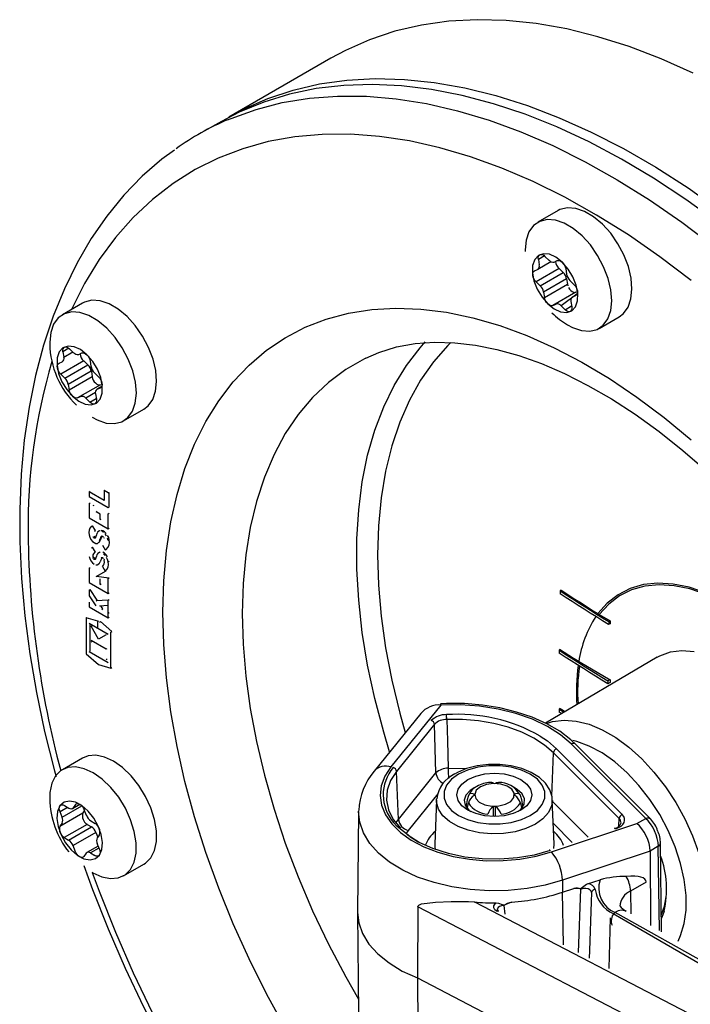
# Model space of a CAD drawing. Units: millimetres. Extents: x 19309 to 30206, y 39961 to 48440.
# Drawn here: x 28913 to 29006, y 44190 to 44327 of the extents above; entities that cross this region are included whole.
import ezdxf

# ---------------------------------------------------------------- set-up
doc = ezdxf.new("R2010")
doc.units = ezdxf.units.MM

# ---------------------------------------------------------------- blocks, each defined once
blk = doc.blocks.new('93015.01_DS - iso')
for p, q in [((-413.46, 1135.7), (-427.6, 1127.53)), ((-428.66, 1126.92), (-431.48, 1125.33)), ((-381.93, 1114.55), (-384.74, 1112.93)), ((-383.83, 1108.28), (-384.66, 1107.79)), ((-384.66, 1107.79), (-384.54, 1107.05)), ((-383.17, 1107.65), (-383.74, 1108.2)), ((-385.21, 1106.2), (-384.76, 1106.4)), ((-381.79, 1106.51), (-384.97, 1104.68)), ((-384.73, 1106.42), (-382.92, 1107.47)), ((-382.48, 1107.42), (-382.03, 1107.62)), ((-381.79, 1106.51), (-381.22, 1105.97)), ((-380.87, 1106.5), (-380.75, 1105.75)), ((-384.4, 1104.13), (-381.22, 1105.97)), ((-380.75, 1105.08), (-383.93, 1103.25)), ((-380.75, 1105.08), (-380.63, 1104.34)), ((-384.4, 1104.13), (-384.97, 1104.68)), ((-383.81, 1102.5), (-380.63, 1104.34)), ((-379.72, 1104.32), (-380.28, 1104.87)), ((-383.93, 1103.25), (-383.81, 1102.5)), ((-379.47, 1103.22), (-382.65, 1101.38)), ((-379.3, 1102.95), (-381.51, 1101.34)), ((-379.92, 1102.59), (-379.47, 1102.79)), ((-379.47, 1103.22), (-379.23, 1103.32)), ((-447.91, 1101.73), (-450.72, 1100.11)), ((-382.65, 1101.38), (-382.2, 1101.58)), ((-380.94, 1100.8), (-381.51, 1101.34)), ((-380.94, 1100.8), (-380.04, 1101.32)), ((-380.14, 1101.95), (-380.03, 1101.2)), ((-376.24, 1098.21), (-373.43, 1099.83)), ((-449.81, 1095.45), (-450.64, 1094.97)), ((-450.64, 1094.97), (-450.52, 1094.23)), ((-450.52, 1094.23), (-449.27, 1094.95)), ((-449.16, 1094.83), (-449.72, 1095.38)), ((-448.46, 1094.6), (-448.01, 1094.8)), ((-451.19, 1093.38), (-450.75, 1093.58)), ((-447.77, 1093.69), (-450.95, 1091.86)), ((-450.38, 1091.31), (-447.2, 1093.15)), ((-447.77, 1093.69), (-447.2, 1093.15)), ((-446.85, 1093.68), (-446.61, 1091.52)), ((-450.38, 1091.31), (-450.95, 1091.86)), ((-446.73, 1092.26), (-449.91, 1090.43)), ((-449.8, 1089.68), (-446.61, 1091.52)), ((-445.7, 1091.5), (-446.26, 1092.05)), ((-449.91, 1090.43), (-449.8, 1089.68)), ((-445.45, 1090.4), (-448.63, 1088.56)), ((-445.29, 1090.13), (-445.93, 1089.76)), ((-448.63, 1088.56), (-448.19, 1088.76)), ((-446.14, 1089.3), (-447.49, 1088.52)), ((-446.13, 1089.13), (-446.01, 1088.38)), ((-445.9, 1089.77), (-445.45, 1089.97)), ((-446.92, 1087.98), (-447.49, 1088.52)), ((-446.92, 1087.98), (-446.02, 1088.49)), ((-442.22, 1085.39), (-439.41, 1087.01)), ((-447.02, 1075.54), (-446.88, 1075.62)), ((-447.02, 1075.54), (-447.02, 1074.9)), ((-444.93, 1074.34), (-447.02, 1075.54)), ((-444.93, 1075.7), (-444.79, 1075.78)), ((-444.38, 1075.38), (-444.93, 1075.7)), ((-444.93, 1075.7), (-444.93, 1074.34)), ((-444.38, 1075.38), (-444.24, 1075.46)), ((-444.24, 1073.46), (-444.24, 1075.46)), ((-447.02, 1074.9), (-444.38, 1073.38)), ((-447.02, 1073.94), (-446.88, 1074.02)), ((-447.02, 1073.94), (-447.02, 1071.93)), ((-446.46, 1073.62), (-446.32, 1073.7)), ((-446.03, 1072.76), (-445.89, 1072.84)), ((-445.48, 1072.44), (-446.03, 1072.76)), ((-445.48, 1071.68), (-445.48, 1072.44)), ((-444.38, 1073.38), (-444.24, 1073.46)), ((-444.38, 1072.48), (-444.24, 1072.56)), ((-444.38, 1070.41), (-444.38, 1072.48)), ((-447.02, 1071.93), (-444.38, 1070.41)), ((-445.48, 1071.68), (-445.33, 1071.76)), ((-446.67, 1070.76), (-446.53, 1070.84)), ((-446.14, 1070.16), (-446.53, 1070.84)), ((-446.28, 1070.08), (-446.14, 1070.16)), ((-445.55, 1070.14), (-445.69, 1070.06)), ((-444.38, 1070.41), (-444.24, 1070.49)), ((-445.61, 1068.7), (-445.46, 1068.78)), ((-445.17, 1068.16), (-444.78, 1067.48)), ((-444.36, 1068.78), (-444.22, 1068.86)), ((-446.67, 1067.79), (-446.53, 1067.87)), ((-446.14, 1067.19), (-446.53, 1067.87)), ((-446.28, 1067.11), (-446.14, 1067.19)), ((-444.78, 1067.48), (-444.64, 1067.56)), ((-446.48, 1066.4), (-446.33, 1066.48)), ((-445.8, 1065.46), (-445.65, 1065.54)), ((-444.36, 1065.81), (-444.22, 1065.9)), ((-447.02, 1064.96), (-446.88, 1065.04)), ((-447.02, 1064.96), (-447.02, 1062.95)), ((-446.03, 1063.78), (-444.64, 1064.59)), ((-445.17, 1065.19), (-444.78, 1064.51)), ((-447.02, 1062.95), (-444.38, 1061.43)), ((-444.24, 1063.58), (-446.03, 1063.78)), ((-445.48, 1062.7), (-445.48, 1063.46)), ((-445.48, 1062.7), (-445.33, 1062.78)), ((-444.38, 1063.5), (-444.24, 1063.58)), ((-444.38, 1061.43), (-444.38, 1063.5)), ((-447.02, 1061.88), (-446.88, 1061.97)), ((-447.02, 1061.88), (-447.02, 1061.1)), ((-445.9, 1060.49), (-446.88, 1061.97)), ((-444.38, 1061.43), (-444.24, 1061.51)), ((-381.5, 1061.88), (-381.64, 1061.8)), ((-447.02, 1061.1), (-446.1, 1059.71)), ((-447.02, 1060.24), (-447.02, 1059.6)), ((-444.38, 1060.51), (-446.04, 1060.41)), ((-446.04, 1060.41), (-445.9, 1060.49)), ((-444.38, 1060.51), (-444.24, 1060.6)), ((-444.38, 1058.08), (-444.38, 1060.51)), ((-447.02, 1059.6), (-444.38, 1058.08)), ((-445.59, 1059.73), (-444.38, 1059.8)), ((-445.12, 1059.31), (-445.4, 1059.74)), ((-445.26, 1059.23), (-445.12, 1059.31)), ((-444.38, 1058.72), (-444.24, 1058.8)), ((-376.39, 1058.64), (-376.2, 1058.52)), ((-447.41, 1058.04), (-447.27, 1058.12)), ((-447.41, 1058.04), (-447.41, 1053.06)), ((-445.8, 1057.58), (-447.41, 1058.04)), ((-447.02, 1057.3), (-444.38, 1055.78)), ((-446.88, 1053.43), (-446.88, 1057.22)), ((-445.8, 1057.58), (-445.66, 1057.66)), ((-445.8, 1056.6), (-445.8, 1057.58)), ((-445.59, 1057.46), (-445.45, 1057.54)), ((-443.84, 1056.15), (-445.45, 1057.54)), ((-444.38, 1058.08), (-444.24, 1058.16)), ((-376.2, 1058.52), (-374.69, 1057.65)), ((-374.69, 1057.24), (-374.91, 1057.12)), ((-374.69, 1057.65), (-374.69, 1057.24)), ((-446.75, 1056.91), (-446.61, 1056.99)), ((-445.7, 1055.08), (-446.75, 1056.91)), ((-443.99, 1056.06), (-443.84, 1056.15)), ((-443.99, 1051.08), (-443.99, 1056.06)), ((-446.75, 1054.96), (-444.64, 1053.74)), ((-446.75, 1054.72), (-446.61, 1054.8)), ((-444.64, 1055.69), (-445.7, 1055.08)), ((-447.02, 1053.35), (-446.88, 1053.43)), ((-444.38, 1051.82), (-447.02, 1053.35)), ((-444.64, 1053.74), (-444.5, 1053.82)), ((-381.62, 1053.65), (-381.76, 1053.57)), ((-447.41, 1053.06), (-445.7, 1051.58)), ((-444.64, 1052.28), (-444.5, 1052.36)), ((-368.19, 1052.59), (-383.67, 1043.44)), ((-379.04, 1052), (-378.87, 1051.9)), ((-378.87, 1051.9), (-374.69, 1049.48)), ((-445.7, 1051.58), (-443.99, 1051.08)), ((-443.99, 1051.08), (-443.84, 1051.17)), ((-374.69, 1049.48), (-375.02, 1049.3)), ((-374.69, 1049.08), (-375.02, 1048.89)), ((-374.69, 1049.48), (-374.69, 1049.08)), ((-398.18, 1045.96), (-405.12, 1037.37)), ((-381.62, 1045.48), (-381.77, 1045.4)), ((-381.77, 1045.4), (-381.08, 1044.96)), ((-381.41, 1044.77), (-381.76, 1044.99)), ((-400.99, 1044.81), (-407.46, 1036.8)), ((-399.07, 1043.29), (-404.34, 1036.76)), ((-398.88, 1036.54), (-399.07, 1043.29)), ((-382.14, 1039.89), (-373.01, 1030.76)), ((-369.76, 1030.23), (-380.1, 1040.57)), ((-369.06, 1030.12), (-379.4, 1040.46)), ((-447.91, 1038.61), (-450.72, 1036.99)), ((-382.79, 1033.31), (-382.57, 1039.35)), ((-373.44, 1030.22), (-382.57, 1039.35)), ((-404.08, 1030.1), (-404.34, 1036.76)), ((-404.08, 1030.1), (-398.88, 1036.54)), ((-398.63, 1033.63), (-402.72, 1028.56)), ((-398.79, 1032.83), (-399.05, 1026.64)), ((-398.79, 1032.83), (-398.78, 1032.93)), ((-393.59, 1033.42), (-393.59, 1033.58)), ((-387.93, 1033.42), (-387.93, 1033.58)), ((-382.46, 1026.64), (-382.73, 1032.83)), ((-450, 1031.77), (-451.05, 1031.16)), ((-450.76, 1030.39), (-448.03, 1031.96)), ((-450.44, 1032.02), (-449.84, 1031.67)), ((-449.33, 1031.62), (-448.32, 1032.2)), ((-448.92, 1032.15), (-449.22, 1031.72)), ((-447.65, 1031.31), (-447.88, 1030.99)), ((-447.4, 1030.66), (-447.7, 1031.43)), ((-394.63, 1031.75), (-394.63, 1032.23)), ((-390.9, 1030.5), (-390.9, 1031.87)), ((-390.62, 1030.5), (-390.62, 1031.87)), ((-386.88, 1032.23), (-386.88, 1031.75)), ((-382.72, 1032.58), (-377.76, 1027.63)), ((-451.06, 1029.15), (-447.88, 1030.99)), ((-450.76, 1030.39), (-451.05, 1031.16)), ((-446.79, 1029.89), (-446.19, 1029.55)), ((-409.61, 1031.14), (-409.76, 1017.24)), ((-404.45, 1029.6), (-404.08, 1030.1)), ((-373.5, 1029.16), (-373.44, 1030.22)), ((-370.99, 1029.52), (-369.76, 1030.23)), ((-450.76, 1029.57), (-451.06, 1029.15)), ((-447.28, 1029.41), (-450.46, 1027.57)), ((-449.86, 1027.22), (-446.68, 1029.06)), ((-447.28, 1029.41), (-446.68, 1029.06)), ((-402.72, 1028.56), (-403.07, 1028.08)), ((-382.83, 1025.58), (-370.99, 1029.52)), ((-379.95, 1026.9), (-382.58, 1029.54)), ((-450.46, 1027.57), (-449.86, 1027.22)), ((-446.07, 1028.29), (-449.25, 1026.46)), ((-446.07, 1028.29), (-445.82, 1027.64)), ((-445.58, 1027.97), (-445.89, 1027.54)), ((-448.95, 1025.69), (-449.25, 1026.46)), ((-445.76, 1026.39), (-447.31, 1025.49)), ((-445.65, 1026.11), (-446.81, 1025.44)), ((-445.59, 1025.96), (-445.89, 1026.73)), ((-382.5, 1026.05), (-382.46, 1026.64)), ((-368.01, 1026.37), (-369.14, 1025.71)), ((-367.85, 1014.67), (-368.01, 1026.37)), ((-367.55, 1014.5), (-367.71, 1026.78)), ((-447.42, 1025.39), (-447.73, 1024.97)), ((-446.81, 1025.44), (-446.21, 1025.09)), ((-369.14, 1025.71), (-381.33, 1021.65)), ((-369.14, 1025.71), (-369.08, 1015.38)), ((-442.22, 1022.27), (-439.41, 1023.89)), ((-377.82, 1021.15), (-376.08, 1021.73)), ((-381.33, 1021.65), (-381.32, 1019.98)), ((-381.32, 1019.98), (-379.73, 1020.52)), ((-379.09, 1011.62), (-378.76, 1020.43)), ((-369.7, 1021.41), (-371.86, 1020.16)), ((-381.17, 1012.7), (-381.32, 1019.98)), ((-371.86, 1020.16), (-371.84, 1016.98)), ((-401.38, 1017.97), (-401.44, 1008.1)), ((-303.36, 967.02), (-401.38, 1017.97)), ((-393.52, 1018.64), (-301.35, 970.73)), ((-389.43, 1018.15), (-389.32, 1016.93)), ((-409.76, 1017.1), (-409.61, 1003.2)), ((-374.84, 1009.41), (-374.63, 1016.43)), ((-374.28, 1017.03), (-297.8, 972.88)), ((-295.99, 973.19), (-373.98, 1017.2)), ((-401.44, 1008.1), (-379.95, 996.93)), ((-401.44, 1008.1), (-401.38, 998.33))]:
    blk.add_line(p, q)
at = {"flags": 128}
for points in [[(-363.18, 1133.61), (-367.63, 1135.6), (-372.05, 1137.3), (-376.42, 1138.68), (-380.73, 1139.75), (-384.97, 1140.5), (-389.11, 1140.92), (-393.16, 1141.03), (-397.09, 1140.82), (-400.9, 1140.29), (-404.57, 1139.43), (-408.09, 1138.26), (-411.45, 1136.78), (-413.46, 1135.7)], [(-428.3, 1127.12), (-425.59, 1128.61), (-422.23, 1130.1), (-418.71, 1131.27), (-415.04, 1132.12), (-411.23, 1132.66), (-407.3, 1132.87), (-403.25, 1132.76), (-399.11, 1132.33), (-394.87, 1131.58), (-390.56, 1130.51), (-386.19, 1129.13), (-381.77, 1127.44), (-377.32, 1125.44), (-372.85, 1123.15), (-368.36, 1120.56), (-363.89, 1117.69), (-359.43, 1114.54)], [(-359.74, 1112.9), (-364.19, 1116.11), (-368.66, 1119.05), (-373.14, 1121.71), (-377.62, 1124.08), (-382.08, 1126.15), (-386.51, 1127.92), (-390.89, 1129.38), (-395.22, 1130.53), (-399.47, 1131.36), (-403.64, 1131.87), (-407.71, 1132.06), (-411.67, 1131.92), (-415.51, 1131.47), (-419.22, 1130.7), (-422.78, 1129.6), (-426.18, 1128.2), (-428.66, 1126.92)], [(-427.8, 1127.15), (-427.32, 1127.35), (-423.84, 1128.6), (-420.2, 1129.53), (-416.43, 1130.15), (-412.52, 1130.44), (-408.5, 1130.41), (-404.38, 1130.06), (-400.17, 1129.39), (-395.87, 1128.41), (-391.51, 1127.1), (-387.1, 1125.49), (-382.66, 1123.56), (-378.18, 1121.34), (-373.7, 1118.83), (-369.22, 1116.03), (-364.76, 1112.95), (-360.33, 1109.6)], [(-363.44, 1104.84), (-367.79, 1108.14), (-372.17, 1111.17), (-376.57, 1113.93), (-380.98, 1116.4), (-385.37, 1118.57), (-389.74, 1120.45), (-394.07, 1122.02), (-398.34, 1123.27), (-402.56, 1124.22), (-406.69, 1124.84), (-410.72, 1125.14), (-414.66, 1125.12), (-418.47, 1124.78), (-422.15, 1124.12), (-425.69, 1123.14), (-429.08, 1121.84), (-432.3, 1120.24), (-435.35, 1118.33), (-438.21, 1116.11), (-440.88, 1113.61), (-443.35, 1110.82), (-445.6, 1107.75), (-447.64, 1104.42), (-449.45, 1100.84)], [(-435.16, 1122.94), (-436.9, 1121.68), (-439.63, 1119.31), (-442.18, 1116.67), (-444.54, 1113.79), (-446.71, 1110.67), (-448.69, 1107.31), (-450.45, 1103.71), (-452.01, 1099.9), (-453.34, 1095.88), (-454.46, 1091.67), (-455.35, 1087.27), (-456.01, 1082.7), (-456.44, 1077.98), (-456.64, 1073.11), (-456.65, 1071.27), (-456.62, 1068.62), (-456.39, 1063.53), (-455.92, 1058.33), (-455.23, 1053.05), (-454.32, 1047.7), (-453.19, 1042.29), (-451.84, 1036.84), (-451.61, 1036.05)], [(-373.43, 1099.83), (-372.84, 1100.27), (-372.21, 1101.16), (-371.81, 1102.3), (-371.67, 1103.66), (-371.79, 1105.17), (-372.16, 1106.78), (-372.78, 1108.4), (-373.61, 1109.96), (-374.62, 1111.41), (-375.77, 1112.67), (-376.99, 1113.69), (-378.25, 1114.43), (-379.48, 1114.86), (-380.63, 1114.94), (-381.66, 1114.69), (-381.93, 1114.55)], [(-380.61, 1098.7), (-379.92, 1098.33), (-378.69, 1097.9), (-377.53, 1097.82), (-376.51, 1098.07), (-375.66, 1098.65), (-375.02, 1099.53), (-374.62, 1100.68), (-374.48, 1102.04), (-374.6, 1103.55), (-374.98, 1105.15), (-375.6, 1106.77), (-376.43, 1108.34), (-377.44, 1109.78), (-378.58, 1111.05), (-379.81, 1112.07), (-381.07, 1112.81), (-382.3, 1113.23), (-383.45, 1113.32), (-384.47, 1113.06), (-385.32, 1112.49), (-385.96, 1111.6), (-386.36, 1110.46), (-386.5, 1109.1), (-386.5, 1108.9)], [(-383.35, 1101.61), (-382.46, 1100.92), (-381.57, 1100.51), (-380.73, 1100.42), (-380.03, 1100.67), (-379.52, 1101.22), (-379.23, 1102.05), (-379.2, 1103.07), (-379.42, 1104.2), (-379.87, 1105.36), (-380.53, 1106.45), (-381.34, 1107.38), (-382.22, 1108.08), (-383.12, 1108.49), (-383.95, 1108.57), (-384.65, 1108.33), (-385.17, 1107.77), (-385.46, 1106.95), (-385.49, 1105.93), (-385.27, 1104.8), (-384.81, 1103.64), (-384.15, 1102.55), (-383.35, 1101.61)], [(-384.66, 1107.79), (-384.67, 1108.01), (-384.64, 1108.2), (-384.56, 1108.35), (-384.43, 1108.44), (-384.28, 1108.47), (-384.11, 1108.44), (-383.92, 1108.35), (-383.74, 1108.2)], [(-382.03, 1107.62), (-381.88, 1107.65), (-381.7, 1107.61), (-381.52, 1107.52), (-381.34, 1107.38), (-381.17, 1107.19), (-381.03, 1106.97), (-380.93, 1106.73), (-380.87, 1106.5)], [(-384.97, 1104.68), (-385.13, 1104.87), (-385.27, 1105.09), (-385.38, 1105.32), (-385.44, 1105.56), (-385.45, 1105.78), (-385.42, 1105.97), (-385.33, 1106.11), (-385.21, 1106.2)], [(-380.63, 1104.34), (-380.57, 1104.1)], [(-380.47, 1103.87), (-380.33, 1103.65), (-380.16, 1103.46), (-379.98, 1103.31), (-379.8, 1103.22), (-379.62, 1103.19), (-379.47, 1103.22)], [(-379.72, 1104.32), (-379.55, 1104.13), (-379.41, 1103.91), (-379.31, 1103.67), (-379.25, 1103.44), (-379.23, 1103.22), (-379.27, 1103.03), (-379.35, 1102.88), (-379.47, 1102.79)], [(-382.65, 1101.38), (-382.81, 1101.35), (-382.98, 1101.38), (-383.16, 1101.47), (-383.35, 1101.62), (-383.51, 1101.81), (-383.65, 1102.03), (-383.75, 1102.26), (-383.81, 1102.5)], [(-439.41, 1087.01), (-438.83, 1087.45), (-438.19, 1088.34), (-437.79, 1089.48), (-437.65, 1090.84), (-437.77, 1092.35), (-438.14, 1093.96), (-438.76, 1095.58), (-439.6, 1097.14), (-440.61, 1098.59), (-441.75, 1099.85), (-442.98, 1100.87), (-444.23, 1101.61), (-445.46, 1102.03), (-446.62, 1102.12), (-447.64, 1101.87), (-447.91, 1101.73)], [(-436.78, 1058.84), (-436.66, 1063.19), (-436.29, 1067.38), (-435.67, 1071.38), (-434.81, 1075.19), (-433.71, 1078.79), (-432.38, 1082.16), (-430.81, 1085.3), (-429.02, 1088.17), (-427.02, 1090.78), (-424.81, 1093.12), (-422.4, 1095.17), (-419.81, 1096.92), (-417.04, 1098.37), (-414.1, 1099.51), (-411.01, 1100.33), (-407.78, 1100.84), (-404.42, 1101.03), (-400.96, 1100.9), (-397.39, 1100.45), (-393.74, 1099.68), (-390.03, 1098.6), (-386.26, 1097.21), (-382.46, 1095.51), (-378.63, 1093.52), (-374.8, 1091.24), (-370.99, 1088.68), (-367.2, 1085.85), (-363.46, 1082.77)], [(-380.03, 1101.2), (-380.01, 1100.98), (-380.05, 1100.79), (-380.13, 1100.65), (-380.25, 1100.56), (-380.4, 1100.53), (-380.58, 1100.56), (-380.76, 1100.65), (-380.94, 1100.8)], [(-446.59, 1085.88), (-445.9, 1085.51), (-444.67, 1085.08), (-443.51, 1085), (-442.49, 1085.25), (-441.64, 1085.83), (-441, 1086.71), (-440.61, 1087.86), (-440.46, 1089.22), (-440.58, 1090.73), (-440.96, 1092.33), (-441.58, 1093.95), (-442.41, 1095.52), (-443.42, 1096.96), (-444.56, 1098.23), (-445.79, 1099.25), (-447.05, 1099.99), (-448.28, 1100.41), (-449.43, 1100.5), (-450.45, 1100.24), (-451.3, 1099.67), (-451.94, 1098.78), (-452.34, 1097.64), (-452.48, 1096.28), (-452.48, 1096.08)], [(-449.33, 1088.79), (-448.44, 1088.1), (-447.55, 1087.69), (-446.71, 1087.6), (-446.01, 1087.85), (-445.5, 1088.4), (-445.21, 1089.23), (-445.18, 1090.25), (-445.4, 1091.38), (-445.86, 1092.54), (-446.51, 1093.63), (-447.32, 1094.56), (-448.21, 1095.26), (-449.1, 1095.67), (-449.93, 1095.75), (-450.64, 1095.51), (-451.15, 1094.95), (-451.44, 1094.13), (-451.47, 1093.11), (-451.25, 1091.97), (-450.79, 1090.82), (-450.13, 1089.73), (-449.33, 1088.79)], [(-450.64, 1094.97), (-450.65, 1095.19), (-450.62, 1095.38), (-450.54, 1095.53), (-450.42, 1095.62), (-450.26, 1095.65), (-450.09, 1095.62), (-449.9, 1095.53), (-449.72, 1095.38)], [(-405.3, 1039.47), (-406.13, 1042.22), (-407.36, 1046.89), (-408.36, 1051.5), (-409.1, 1056.04), (-409.6, 1060.49), (-409.86, 1064.82), (-409.86, 1069.02), (-409.6, 1073.06), (-409.1, 1076.93), (-408.36, 1080.61), (-407.36, 1084.07), (-406.13, 1087.31), (-404.67, 1090.31), (-402.98, 1093.06), (-401.07, 1095.53), (-400.35, 1096.34)], [(-408.62, 1094.06), (-406.79, 1094.88), (-404.33, 1095.63), (-401.74, 1096.1), (-399.06, 1096.29), (-396.27, 1096.22), (-393.39, 1095.88), (-390.42, 1095.29), (-387.37, 1094.43), (-384.24, 1093.32), (-381.05, 1091.94), (-377.8, 1090.31), (-374.51, 1088.42), (-371.21, 1086.29), (-367.89, 1083.91), (-364.59, 1081.29), (-361.3, 1078.45)], [(-396.79, 1096.26), (-397.22, 1095.83), (-399.21, 1093.57), (-401, 1091.04), (-402.56, 1088.24), (-403.89, 1085.19), (-405, 1081.91), (-405.86, 1078.41), (-406.48, 1074.71), (-406.85, 1070.83), (-406.98, 1066.79), (-406.85, 1062.6), (-406.48, 1058.29), (-405.86, 1053.88), (-405, 1049.39), (-403.89, 1044.84), (-403.14, 1042.15)], [(-448.01, 1094.8), (-447.86, 1094.83), (-447.69, 1094.79), (-447.5, 1094.7), (-447.32, 1094.56), (-447.16, 1094.37), (-447.02, 1094.15), (-446.91, 1093.91), (-446.85, 1093.68)], [(-450.95, 1091.86), (-451.12, 1092.05), (-451.26, 1092.27), (-451.36, 1092.5), (-451.42, 1092.74), (-451.43, 1092.96), (-451.4, 1093.15), (-451.32, 1093.29), (-451.19, 1093.38)], [(-408.62, 1094.09), (-408.8, 1094), (-411.38, 1092.51), (-413.78, 1090.71), (-415.99, 1088.63), (-417.99, 1086.26), (-419.78, 1083.62), (-421.35, 1080.72), (-422.69, 1077.57), (-423.79, 1074.19), (-424.66, 1070.59), (-425.28, 1066.8), (-425.65, 1062.82), (-425.77, 1058.68)], [(-446.61, 1091.52), (-446.55, 1091.28), (-446.45, 1091.05), (-446.31, 1090.82), (-446.14, 1090.64), (-445.96, 1090.49), (-445.78, 1090.4), (-445.6, 1090.37), (-445.45, 1090.4)], [(-445.7, 1091.5), (-445.53, 1091.31), (-445.39, 1091.09), (-445.29, 1090.85), (-445.23, 1090.62), (-445.22, 1090.4), (-445.25, 1090.21), (-445.33, 1090.06), (-445.45, 1089.97)], [(-448.63, 1088.56), (-448.79, 1088.53), (-448.96, 1088.56), (-449.15, 1088.65), (-449.33, 1088.8), (-449.49, 1088.99), (-449.63, 1089.21), (-449.73, 1089.44), (-449.8, 1089.68)], [(-446.01, 1088.38), (-445.99, 1088.16), (-446.03, 1087.97), (-446.11, 1087.83), (-446.23, 1087.74), (-446.38, 1087.71), (-446.56, 1087.74), (-446.74, 1087.83), (-446.92, 1087.98)], [(-447.02, 1069.55), (-446.93, 1069.24), (-446.77, 1068.94), (-446.56, 1068.67), (-446.32, 1068.49), (-446.08, 1068.39), (-445.87, 1068.39), (-445.7, 1068.5)], [(-445.48, 1070.11), (-445.68, 1070.06), (-445.83, 1069.92)], [(-445.54, 1070.14), (-445.55, 1070.14)], [(-444.63, 1069.77), (-444.86, 1069.99), (-445.11, 1070.14), (-445.34, 1070.19)], [(-445.01, 1069.91), (-445.25, 1070.06)], [(-444.58, 1069.41), (-444.77, 1069.69)], [(-446.14, 1069.17), (-446.17, 1069.12), (-446.2, 1069.1), (-446.26, 1069.1), (-446.31, 1069.12), (-446.37, 1069.16), (-446.42, 1069.22), (-446.46, 1069.3)], [(-445.65, 1068.51), (-445.56, 1068.59), (-445.46, 1068.78)], [(-445.34, 1069.34), (-445.3, 1069.38), (-445.24, 1069.39), (-445.17, 1069.38), (-445.1, 1069.34), (-445.03, 1069.27)], [(-444.97, 1069.19), (-444.93, 1069.09)], [(-444.22, 1068.86), (-444.29, 1069.18), (-444.44, 1069.49)], [(-444.36, 1068.78), (-444.44, 1069.09)], [(-445.48, 1067.14), (-445.68, 1067.09), (-445.83, 1066.95)], [(-445.54, 1067.17), (-445.55, 1067.17)], [(-444.44, 1066.52), (-444.63, 1066.8), (-444.86, 1067.02), (-445.11, 1067.17)], [(-444.77, 1066.72), (-445.01, 1066.94)], [(-447.02, 1066.58), (-446.93, 1066.27), (-446.77, 1065.97), (-446.56, 1065.71), (-446.32, 1065.52)], [(-446.26, 1066.13), (-446.31, 1066.15), (-446.37, 1066.19), (-446.42, 1066.26), (-446.46, 1066.33), (-446.48, 1066.4)], [(-446.14, 1066.2), (-446.17, 1066.15), (-446.2, 1066.13)], [(-446.08, 1065.42), (-445.87, 1065.43), (-445.7, 1065.54)], [(-445.65, 1065.54), (-445.56, 1065.62), (-445.46, 1065.82)], [(-445.34, 1066.37), (-445.3, 1066.41), (-445.24, 1066.43), (-445.17, 1066.41), (-445.1, 1066.37), (-445.03, 1066.3)], [(-444.97, 1066.22), (-444.93, 1066.13), (-444.91, 1066.04)], [(-444.36, 1065.81), (-444.44, 1066.13), (-444.58, 1066.44)], [(-361.47, 1061.52), (-363.74, 1062.3), (-365.94, 1062.75), (-368.06, 1062.87), (-370.05, 1062.67), (-371.9, 1062.13), (-373.59, 1061.27), (-375.1, 1060.1), (-376.39, 1058.64)], [(-381.64, 1061.8), (-381.65, 1061.75), (-381.65, 1061.7), (-381.65, 1061.65), (-381.65, 1061.6), (-381.65, 1061.54), (-381.65, 1061.49), (-381.65, 1061.44), (-381.65, 1061.39)], [(-374.91, 1057.12), (-375.76, 1057.65), (-376.61, 1058.18), (-377.45, 1058.71), (-378.3, 1059.25), (-379.14, 1059.78), (-379.98, 1060.32), (-380.82, 1060.85), (-381.65, 1061.39)], [(-381.64, 1061.8), (-380.81, 1061.26), (-379.97, 1060.73), (-379.13, 1060.19), (-378.29, 1059.66), (-377.44, 1059.13), (-376.6, 1058.59), (-375.75, 1058.06), (-374.9, 1057.53)], [(-381.5, 1061.88), (-380.87, 1061.48), (-380.23, 1061.07), (-379.6, 1060.66), (-378.96, 1060.26), (-378.32, 1059.85), (-377.68, 1059.45), (-377.04, 1059.04), (-376.39, 1058.64)], [(-361.38, 1061.28), (-363.63, 1062.06), (-365.81, 1062.52), (-367.91, 1062.65), (-369.89, 1062.46), (-371.73, 1061.94), (-373.41, 1061.1), (-374.9, 1059.96), (-376.2, 1058.52)], [(-419.81, 1001.17), (-422.4, 1005.92), (-424.81, 1010.75), (-427.02, 1015.63), (-429.02, 1020.56), (-430.81, 1025.5), (-432.38, 1030.43), (-433.71, 1035.35), (-434.81, 1040.22), (-435.67, 1045.02), (-436.29, 1049.74), (-436.66, 1054.35), (-436.78, 1058.84)], [(-425.77, 1058.68), (-425.65, 1054.39), (-425.28, 1049.98), (-424.66, 1045.47), (-423.79, 1040.88), (-422.69, 1036.22), (-421.35, 1031.53), (-419.78, 1026.82), (-417.99, 1022.11), (-415.99, 1017.43), (-413.78, 1012.8), (-411.38, 1008.24), (-409.63, 1005.15)], [(-374.9, 1057.53), (-374.9, 1057.48), (-374.9, 1057.43), (-374.9, 1057.38), (-374.9, 1057.33), (-374.9, 1057.27), (-374.91, 1057.22), (-374.91, 1057.17), (-374.91, 1057.12)], [(-381.76, 1053.57), (-381.76, 1053.52), (-381.76, 1053.47), (-381.76, 1053.41), (-381.76, 1053.36), (-381.76, 1053.31), (-381.77, 1053.26), (-381.77, 1053.21), (-381.77, 1053.16)], [(-375.02, 1048.89), (-375.87, 1049.42), (-376.72, 1049.95), (-377.56, 1050.48), (-378.41, 1051.01), (-379.25, 1051.55), (-380.09, 1052.08), (-380.93, 1052.62), (-381.77, 1053.16)], [(-381.76, 1053.57), (-380.93, 1053.03), (-380.09, 1052.49), (-379.25, 1051.96), (-378.41, 1051.42), (-377.56, 1050.89), (-376.72, 1050.36), (-375.87, 1049.83), (-375.02, 1049.3)], [(-381.62, 1053.65), (-381.3, 1053.44), (-380.98, 1053.24), (-380.66, 1053.03), (-380.33, 1052.82), (-380.01, 1052.62), (-379.69, 1052.41), (-379.37, 1052.21), (-379.04, 1052)], [(-368.19, 1052.59), (-367.79, 1052.81), (-366.34, 1053.34), (-364.74, 1053.54), (-363.02, 1053.41)], [(-375.02, 1049.3), (-375.02, 1049.25), (-375.02, 1049.2), (-375.02, 1049.14), (-375.02, 1049.09), (-375.02, 1049.04), (-375.02, 1048.99), (-375.02, 1048.94), (-375.02, 1048.89)], [(-379.4, 1040.46), (-380.13, 1041.14), (-381.7, 1042.32), (-383.5, 1043.36), (-385.51, 1044.26), (-387.69, 1044.99), (-390, 1045.56), (-392.42, 1045.95), (-394.89, 1046.16), (-397.4, 1046.18), (-398.24, 1046.14)], [(-398.24, 1046.14), (-398.24, 1046.14), (-398.22, 1046.12), (-398.2, 1046.05), (-398.18, 1045.96)], [(-380.1, 1040.57), (-381.61, 1041.85), (-383.41, 1043), (-385.48, 1043.99), (-387.77, 1044.8), (-390.24, 1045.41), (-392.83, 1045.81), (-395.5, 1045.99), (-398.18, 1045.96)], [(-381.77, 1045.4), (-381.77, 1045.35), (-381.76, 1045.3), (-381.76, 1045.25), (-381.76, 1045.2), (-381.76, 1045.15), (-381.76, 1045.1), (-381.76, 1045.05), (-381.76, 1044.99)], [(-381.62, 1045.48), (-381.31, 1045.28), (-380.99, 1045.08), (-380.94, 1045.05)], [(-382.57, 1039.35), (-383.81, 1040.41), (-385.28, 1041.36), (-386.97, 1042.18), (-388.84, 1042.87), (-390.86, 1043.39), (-392.98, 1043.75), (-395.17, 1043.94), (-397.38, 1043.95)], [(-397.38, 1043.95), (-397.29, 1041.01), (-397.17, 1037.2)], [(-383.51, 1043.41), (-382.69, 1043.67), (-381.1, 1043.87), (-379.4, 1043.74), (-377.62, 1043.29), (-375.79, 1042.52), (-373.93, 1041.45), (-372.1, 1040.1), (-370.31, 1038.49), (-368.62, 1036.66), (-367.03, 1034.63), (-365.6, 1032.45), (-364.33, 1030.16), (-363.26, 1027.8), (-362.41, 1025.41), (-361.79, 1023.03), (-361.41, 1020.72), (-361.29, 1018.51)], [(-384.42, 1041.66), (-383.41, 1040.98), (-382.14, 1039.89)], [(-365.27, 1013.19), (-364.91, 1013.97), (-364.4, 1015.64), (-364.14, 1017.51), (-364.14, 1019.56), (-364.4, 1021.74), (-364.91, 1024), (-365.66, 1026.29), (-366.64, 1028.56), (-367.82, 1030.77), (-369.19, 1032.87), (-370.7, 1034.81), (-372.34, 1036.56), (-374.05, 1038.07), (-375.82, 1039.31), (-377.59, 1040.26), (-379.34, 1040.9), (-379.88, 1041.03)], [(-438.47, 1024.75), (-437.95, 1025.78), (-437.68, 1027.04), (-437.68, 1028.49), (-437.93, 1030.06), (-438.44, 1031.68), (-439.17, 1033.28), (-440.1, 1034.79), (-441.18, 1036.15), (-442.38, 1037.29), (-443.62, 1038.17), (-444.87, 1038.75), (-446.07, 1039), (-447.16, 1038.91), (-447.91, 1038.61)], [(-441.28, 1023.13), (-440.77, 1024.15), (-440.5, 1025.42), (-440.49, 1026.86), (-440.75, 1028.43), (-441.25, 1030.05), (-441.98, 1031.65), (-442.91, 1033.17), (-444, 1034.52), (-445.19, 1035.67), (-446.44, 1036.55), (-447.69, 1037.13), (-448.89, 1037.38), (-449.98, 1037.29), (-450.92, 1036.86), (-451.66, 1036.12), (-452.18, 1035.1), (-452.45, 1033.84), (-452.48, 1032.96)], [(-405.12, 1037.37), (-405.96, 1036.1), (-406.46, 1034.77), (-406.61, 1033.41), (-406.41, 1032.05), (-405.86, 1030.73), (-404.98, 1029.46), (-403.79, 1028.29), (-402.31, 1027.23), (-400.57, 1026.31), (-398.61, 1025.55), (-396.48, 1024.97), (-394.23, 1024.57), (-391.9, 1024.37), (-389.54, 1024.38), (-387.21, 1024.58), (-384.95, 1024.99), (-382.83, 1025.58)], [(-404.34, 1036.76), (-405.16, 1035.48), (-405.63, 1034.14), (-405.73, 1032.78), (-405.45, 1031.42), (-404.81, 1030.1), (-403.81, 1028.86)], [(-395.73, 1036.37), (-396.71, 1035.66), (-397.4, 1034.84), (-397.75, 1033.96), (-397.75, 1033.05), (-397.4, 1032.16), (-396.71, 1031.34), (-395.73, 1030.63), (-394.5, 1030.06), (-393.08, 1029.67), (-391.54, 1029.47), (-389.97, 1029.47), (-388.43, 1029.67), (-387.01, 1030.06), (-385.78, 1030.63), (-384.8, 1031.34), (-384.12, 1032.16), (-383.77, 1033.05), (-383.77, 1033.96), (-384.12, 1034.84), (-384.8, 1035.66), (-385.78, 1036.37), (-387.01, 1036.94), (-388.43, 1037.33), (-389.97, 1037.54), (-391.54, 1037.54), (-393.08, 1037.33), (-394.5, 1036.94), (-395.73, 1036.37)], [(-397.17, 1037.2), (-395.02, 1037.18), (-394.78, 1037.17)], [(-382.76, 1032.71), (-382.76, 1033.22), (-383.08, 1034.2), (-383.66, 1035.1), (-384.52, 1035.91), (-385.64, 1036.61), (-386.97, 1037.16), (-388.44, 1037.54), (-390.01, 1037.72), (-391.6, 1037.72), (-393.16, 1037.52), (-394.63, 1037.14), (-395.89, 1036.61), (-396.23, 1036.42)], [(-394.43, 1035.62), (-393.36, 1036.1), (-392.1, 1036.4), (-390.76, 1036.5), (-389.41, 1036.4), (-388.16, 1036.1), (-387.08, 1035.62), (-386.25, 1035), (-385.73, 1034.28), (-385.56, 1033.5), (-385.73, 1032.72), (-386.25, 1032), (-387.08, 1031.38), (-388.16, 1030.9), (-389.41, 1030.6), (-390.76, 1030.5), (-392.1, 1030.6), (-393.36, 1030.9), (-394.43, 1031.38), (-395.26, 1032), (-395.78, 1032.72), (-395.96, 1033.5), (-395.78, 1034.28), (-395.26, 1035), (-394.43, 1035.62)], [(-393.59, 1034.46), (-394.13, 1034.11), (-394.71, 1033.48), (-394.94, 1032.77), (-394.8, 1032.05), (-394.31, 1031.39), (-394.04, 1031.17)], [(-392.7, 1034.62), (-393.27, 1034.14), (-393.5, 1033.57), (-393.36, 1033), (-392.87, 1032.49), (-392.09, 1032.12), (-391.14, 1031.93), (-390.13, 1031.96), (-389.2, 1032.19), (-388.49, 1032.6), (-388.08, 1033.14), (-388.04, 1033.72), (-388.36, 1034.27), (-389, 1034.72), (-389.88, 1035), (-390.88, 1035.08), (-391.87, 1034.95), (-392.7, 1034.62)], [(-390.62, 1035.13), (-390.45, 1035.2), (-390.2, 1035.23)], [(-387.47, 1031.17), (-387.05, 1031.55), (-386.64, 1032.23), (-386.59, 1032.95), (-386.92, 1033.64), (-387.58, 1034.26), (-388.1, 1034.55)], [(-445.59, 1025.14), (-445.25, 1025.9), (-445.16, 1026.89), (-445.33, 1028.01), (-445.74, 1029.17), (-446.35, 1030.28), (-447.13, 1031.25), (-448.01, 1032.01), (-448.91, 1032.49), (-449.76, 1032.64), (-450.5, 1032.47), (-451.06, 1031.98), (-451.39, 1031.21), (-451.49, 1030.23), (-451.32, 1029.11), (-450.91, 1027.95), (-450.29, 1026.83), (-449.52, 1025.86), (-448.64, 1025.11), (-447.74, 1024.63), (-446.89, 1024.47), (-446.15, 1024.65), (-445.59, 1025.14)], [(-382.72, 1032.74), (-382.82, 1031.99), (-383.26, 1031.05), (-384.02, 1030.19), (-385.08, 1029.43), (-386.38, 1028.82), (-387.88, 1028.38), (-389.5, 1028.13), (-391.18, 1028.08), (-392.84, 1028.23), (-394.4, 1028.58), (-395.81, 1029.11), (-397, 1029.79), (-397.91, 1030.61), (-398.52, 1031.51), (-398.78, 1032.47), (-398.79, 1032.83)], [(-394.55, 1032.82), (-394.6, 1032.6), (-394.63, 1032.23)], [(-394.36, 1033.42), (-394.4, 1033.27), (-394.55, 1032.82)], [(-393.59, 1033.58), (-393.75, 1033.65), (-394.06, 1033.68), (-394.18, 1033.65), (-394.31, 1033.52), (-394.36, 1033.42)], [(-393.59, 1033.42), (-393.55, 1033.45), (-393.53, 1033.49), (-393.53, 1033.53), (-393.56, 1033.56), (-393.59, 1033.58)], [(-387.93, 1033.58), (-387.97, 1033.55), (-387.99, 1033.51), (-387.98, 1033.48), (-387.96, 1033.44), (-387.93, 1033.42)], [(-387.16, 1033.42), (-387.16, 1033.44), (-387.26, 1033.59), (-387.34, 1033.65), (-387.57, 1033.69), (-387.84, 1033.62), (-387.93, 1033.58)], [(-386.97, 1032.82), (-387.11, 1033.27), (-387.16, 1033.42)], [(-386.88, 1032.23), (-386.91, 1032.6), (-386.97, 1032.82)], [(-451.05, 1031.16), (-451.12, 1031.4), (-451.15, 1031.62), (-451.12, 1031.82), (-451.05, 1031.97), (-450.94, 1032.08), (-450.79, 1032.12), (-450.62, 1032.1), (-450.44, 1032.02)], [(-448.92, 1032.15), (-448.81, 1032.25), (-448.66, 1032.29), (-448.49, 1032.27), (-448.31, 1032.2), (-448.12, 1032.06), (-447.95, 1031.88), (-447.81, 1031.67), (-447.7, 1031.43)], [(-409.61, 1031.14), (-409.61, 1031.23), (-409.6, 1031.29)], [(-394.55, 1031.54), (-394.4, 1032.16), (-394.36, 1032.37)], [(-387.16, 1032.37), (-387.11, 1032.16), (-386.97, 1031.54)], [(-381.33, 1021.65), (-383.71, 1020.98), (-386.23, 1020.51), (-388.84, 1020.25), (-391.49, 1020.2), (-394.12, 1020.36), (-396.69, 1020.74), (-399.14, 1021.32), (-401.42, 1022.1), (-403.49, 1023.05), (-405.31, 1024.16), (-406.85, 1025.4), (-408.07, 1026.76), (-408.94, 1028.21), (-409.46, 1029.7), (-409.61, 1031.14)], [(-402.49, 1027.73), (-404.25, 1029.12), (-404.75, 1029.68)], [(-383.02, 1025.76), (-385.22, 1025.15), (-387.57, 1024.75), (-390, 1024.57), (-392.44, 1024.62), (-394.85, 1024.88), (-397.15, 1025.36), (-399.29, 1026.04), (-401.22, 1026.91), (-402.88, 1027.94)], [(-402.49, 1027.73), (-401.33, 1026.98)], [(-445.59, 1025.96), (-445.52, 1025.72), (-445.5, 1025.5), (-445.53, 1025.3), (-445.6, 1025.14), (-445.71, 1025.04), (-445.86, 1025), (-446.03, 1025.01), (-446.21, 1025.09)], [(-399.05, 1026.64), (-399.04, 1026.27), (-398.99, 1025.93)], [(-447.73, 1024.97), (-447.84, 1024.87), (-447.99, 1024.82), (-448.16, 1024.84), (-448.34, 1024.92), (-448.52, 1025.06), (-448.69, 1025.24), (-448.84, 1025.45), (-448.95, 1025.69)], [(-439.41, 1023.89), (-439.21, 1024.01), (-438.47, 1024.75)], [(-447.73, 1023.72), (-446.53, 1020.39), (-444.37, 1014.92), (-442.01, 1009.48), (-439.46, 1004.09), (-436.74, 998.76), (-433.86, 993.5), (-430.81, 988.34), (-427.6, 983.28), (-424.25, 978.34), (-420.77, 973.53), (-417.16, 968.86), (-413.43, 964.35), (-409.6, 960.01), (-405.67, 955.86), (-401.65, 951.89), (-397.56, 948.13), (-393.4, 944.59), (-389.19, 941.27), (-384.93, 938.18), (-384.65, 937.99)], [(-446.59, 1022.76), (-446.51, 1022.7), (-445.25, 1022.13), (-444.06, 1021.88), (-442.97, 1021.97), (-442.03, 1022.39), (-441.28, 1023.13)], [(-446.57, 1022.74), (-445.6, 1020.12), (-443.35, 1014.45), (-440.88, 1008.81), (-438.21, 1003.22), (-435.35, 997.71), (-432.3, 992.28), (-429.08, 986.95), (-425.69, 981.75), (-422.15, 976.68), (-418.47, 971.76), (-414.66, 967.02), (-410.72, 962.46), (-406.69, 958.1), (-402.56, 953.95), (-398.34, 950.03), (-394.07, 946.35), (-389.74, 942.92), (-385.78, 940.04)], [(-379.73, 1020.52), (-379.42, 1020.57), (-379.12, 1020.55), (-378.8, 1020.51), (-378.71, 1020.55), (-378.37, 1020.82), (-377.98, 1021.09), (-377.82, 1021.15)], [(-377.27, 1019.95), (-377.33, 1020.15), (-377.5, 1020.32), (-377.76, 1020.45), (-378.08, 1020.51), (-378.41, 1020.51), (-378.73, 1020.44), (-378.76, 1020.43)], [(-377.27, 1019.95), (-377.32, 1018.67), (-377.57, 1011.9), (-377.61, 1010.85)], [(-367.58, 1016.89), (-367.17, 1018.05), (-366.94, 1019.35)], [(-401.38, 1017.97), (-401.35, 1018.09), (-401.26, 1018.2), (-400.89, 1018.37), (-398.94, 1018.62), (-396.78, 1018.71), (-394.37, 1018.7), (-393.52, 1018.64)], [(-390.37, 1017.32), (-390.68, 1017.55), (-390.85, 1017.83), (-390.84, 1018.12), (-390.67, 1018.39), (-390.51, 1018.53)], [(-390.51, 1018.53), (-390.17, 1018.48), (-389.7, 1018.31), (-389.56, 1018.26), (-389.46, 1018.24), (-389.37, 1018.25), (-389.12, 1018.36), (-388.57, 1018.58), (-388.36, 1018.61)], [(-389.43, 1018.15), (-389.76, 1018.11), (-390.05, 1018.01), (-390.25, 1017.86), (-390.36, 1017.68), (-390.35, 1017.56)], [(-409.76, 1017.24), (-409.6, 1015.77), (-409.08, 1014.26), (-408.19, 1012.8), (-406.95, 1011.43), (-405.39, 1010.18), (-403.55, 1009.06), (-401.44, 1008.1)], [(-390.13, 1017.36), (-390.23, 1017.41), (-390.34, 1017.52), (-390.36, 1017.56), (-390.36, 1017.56)], [(-367.22, 1017.35), (-367.37, 1016.88), (-367.58, 1016.38)]]:
    blk.add_lwpolyline(points, dxfattribs=at)
for centre, radius, start, end in [((-412.78, 1092.13), 38.11, 113.2145, 125.5521), ((-385.08, 1106.87), 0.565, 303.6655, 17.9321), ((-382.64, 1108.08), 0.678, 218.4162, 283.7596), ((-380.7, 1107.65), 1.58, 185.2172, 226.2869), ((-382.36, 1104.79), 1.64, 10.1981, 45.7424), ((-379.14, 1106.04), 1.64, 190.1981, 225.7424), ((-385.54, 1102.96), 1.64, 10.1981, 45.7424), ((-379.61, 1102.12), 0.565, 123.6655, 197.9321), ((-382.04, 1100.92), 0.678, 38.4162, 103.7596), ((-374.36, 1109.1), 12.14, 226.0517, 239.0227), ((-440.34, 1096.28), 12.14, 180.9719, 226.0517), ((-451.06, 1094.05), 0.565, 303.6655, 17.9321), ((-448.62, 1095.26), 0.678, 218.4162, 283.7596), ((-446.68, 1094.83), 1.58, 185.2172, 226.2869), ((-374.45, 1070.71), 81.04, 163.5844, 180.7571), ((-448.34, 1091.97), 1.64, 10.1981, 45.7424), ((-445.12, 1093.22), 1.64, 190.1981, 225.7424), ((-451.52, 1090.14), 1.64, 10.1981, 45.7424), ((-448.02, 1088.1), 0.678, 38.4162, 103.7596), ((-445.59, 1089.3), 0.565, 123.6655, 197.9321), ((-322.35, 1071.29), 133.14, 180.7092, 194.996), ((-445.9, 1069.89), 1.17, 131.5507, 196.7349), ((-443.62, 1068.56), 2.59, 148.4136, 166.4873), ((-445.98, 1069.51), 0.357, 188.6208, 243.8862), ((-443.48, 1068.19), 2.19, 148.4136, 166.4873), ((-443.34, 1068.27), 2.19, 148.4136, 166.4873), ((-445.5, 1068.55), 1.32, 310.9528, 13.5717), ((-445.8, 1066.6), 0.701, 133.1335, 196.4065), ((-443.62, 1065.6), 2.59, 148.4136, 166.4873), ((-445.98, 1066.54), 0.357, 188.6208, 243.8862), ((-443.34, 1065.3), 2.19, 148.4136, 166.4873), ((-445.76, 1065.83), 0.875, 312.3946, 13.2927), ((-445.64, 1065.5), 1.32, 310.9528, 13.5717), ((-363.47, 1049.66), 15.75, 147.0355, 171.4542), ((-353.07, 1047.87), 26.31, 172.1391, 184.0507), ((-353.23, 1047.78), 25.98, 172.0706, 183.6913), ((-398.45, 1042.69), 3.28, 85.3851, 140.1545), ((-397.44, 1041.6), 3.03, 89.4202, 133.4594), ((-399.67, 1043.21), 0.607, 6.8349, 75.7173), ((-397.5, 1041.78), 2.17, 86.6863, 136.1933), ((-395.85, 1021.56), 23.12, 60.3711, 93.8557), ((-405.41, 1043.94), 8.03, 0.0891, 4.9614), ((-381.94, 1039.28), 0.64, 108.5435, 173.8591), ((-379.84, 1039.94), 0.685, 49.7124, 112.6978), ((-400.62, 1031), 8.96, 139.6924, 177.854), ((-405.86, 1035.33), 2.17, 70.0285, 137.2026), ((-400.42, 1033.5), 5.78, 139.174, 221.3814), ((-404.94, 1036.69), 0.607, 6.8349, 75.7173), ((-397.22, 1034.78), 2.42, 88.8622, 133.5069), ((-362.37, 1037.34), 34.8, 180.2264, 182.6117), ((-397.13, 1036.72), 1.76, 185.9336, 246.7384), ((-394.53, 1032.55), 4.23, 113.7125, 174.4256), ((-392.24, 1032.68), 2.21, 115.7664, 159.6481), ((-391.17, 1031.19), 4.03, 92.1161, 120.2102), ((-391.25, 1034.58), 0.649, 57.4128, 96.3844), ((-390.76, 1035.43), 0.331, 244.6729, 295.3271), ((-390.08, 1031.99), 3.23, 28.8446, 92.0727), ((-440.34, 1033.16), 12.14, 180.9719, 218.609), ((-392.65, 1031.92), 1.77, 122.0501, 165.251), ((-388.88, 1031.91), 1.78, 14.9456, 57.7533), ((-449.56, 1032.01), 0.442, 230.4541, 318.8285), ((-391.51, 1034.2), 3.38, 212.7164, 267.289), ((-389.95, 1030.36), 1.78, 122.2467, 165.0544), ((-390.76, 1031.62), 0.281, 59.769, 120.231), ((-391.55, 1030.37), 1.77, 14.749, 57.9499), ((-390, 1034.2), 3.38, 272.711, 327.2836), ((-451.57, 1029.98), 0.906, 333.0303, 26.4361), ((-446.64, 1030.56), 1.31, 160.9578, 241.0818), ((-445.95, 1031.19), 1.54, 200.0763, 237.1417), ((-402.27, 1030.32), 1.82, 186.8349, 255.7173), ((-372.8, 1030.15), 0.64, 108.5435, 173.8591), ((-369.5, 1029.6), 0.685, 49.6938, 112.6989), ((-372.02, 1027.26), 4.12, 17.9709, 44.0061), ((-449.82, 1028.72), 1.31, 160.9578, 241.0818), ((-447.51, 1027.77), 1.54, 20.0763, 57.1417), ((-446.83, 1028.4), 1.31, 340.9578, 61.0818), ((-374.24, 1029.96), 1.12, 278.1722, 341.6839), ((-374.05, 1028.7), 0.162, 35.4123, 99.2233), ((-372.17, 1026.72), 4.46, 0.8126, 23.9778), ((-450.69, 1025.93), 1.54, 20.0763, 57.1417), ((-445.08, 1027.13), 0.906, 153.0303, 206.4361), ((-396.03, 1024.86), 4.62, 129.6949, 159.3921), ((-385.58, 1024.79), 4.74, 21.1131, 49.9363), ((-383.15, 1025.67), 0.162, 35.4123, 99.2233), ((-368.22, 1026.83), 0.51, 294.9369, 354.6246), ((-447.09, 1025.1), 0.442, 50.4541, 138.8285), ((-387.56, 1021.52), 6.23, 1.1669, 40.6325), ((-380.43, 1020.41), 13.56, 346.9822, 19.9906), ((-372.73, 1020.53), 3.56, 160.2399, 249.2934), ((-372.59, 1008.47), 13.71, 89.4364, 104.7278), ((-376.18, 1019.99), 4.32, 2.2569, 30.4499), ((-379.38, 1018.88), 1.67, 68.2378, 101.8772), ((-377.82, 1020.06), 1.09, 15.4931, 90.019), ((-376.8, 1019.88), 0.475, 86.4175, 171.3991), ((-372.44, 1021), 4.38, 188.5449, 245.1763), ((-390.38, 1047.73), 29.18, 273.9648, 288.0809), ((-370.92, 1017.91), 2.44, 112.6838, 176.4961), ((-390.76, 1051.02), 32.5, 265.1261, 270.4401), ((-387.74, 1015.71), 2.97, 102.0978, 124.8123), ((-369.05, 1022.22), 5.96, 223.7353, 234.8301), ((-390.22, 1017.14), 0.233, 68.7053, 128.7376), ((-373.11, 1016.05), 1.44, 64.0934, 206.2648)]:
    blk.add_arc(centre, radius, start, end)
for centre, major_axis, ratio, start_param, end_param in [((-375.18, 1030.04), (2.5, 0), 0.576679, 5.237205, 6.806783), ((-375.18, 1029.63), (2, 0.03), 0.573706, 6.244261, 6.798777), ((-369.75, 1027.79), (-1.17, 2.78), 0.464857, 3.995026, 5.557096), ((-370.99, 1027.07), (-1.24, 2.75), 0.497539, 3.986137, 5.548207), ((-379.74, 1018.05), (10.01, 3.54), 0.219687, 6.207136, 6.964365)]:
    blk.add_ellipse(centre, major_axis=major_axis, ratio=ratio, start_param=start_param, end_param=end_param)

msp = doc.modelspace()

# ---------------------------------------------------------------- block references
msp.add_blockref('93015.01_DS - iso', (29369.84, 43185.84))

doc.saveas('drawing.dxf')
